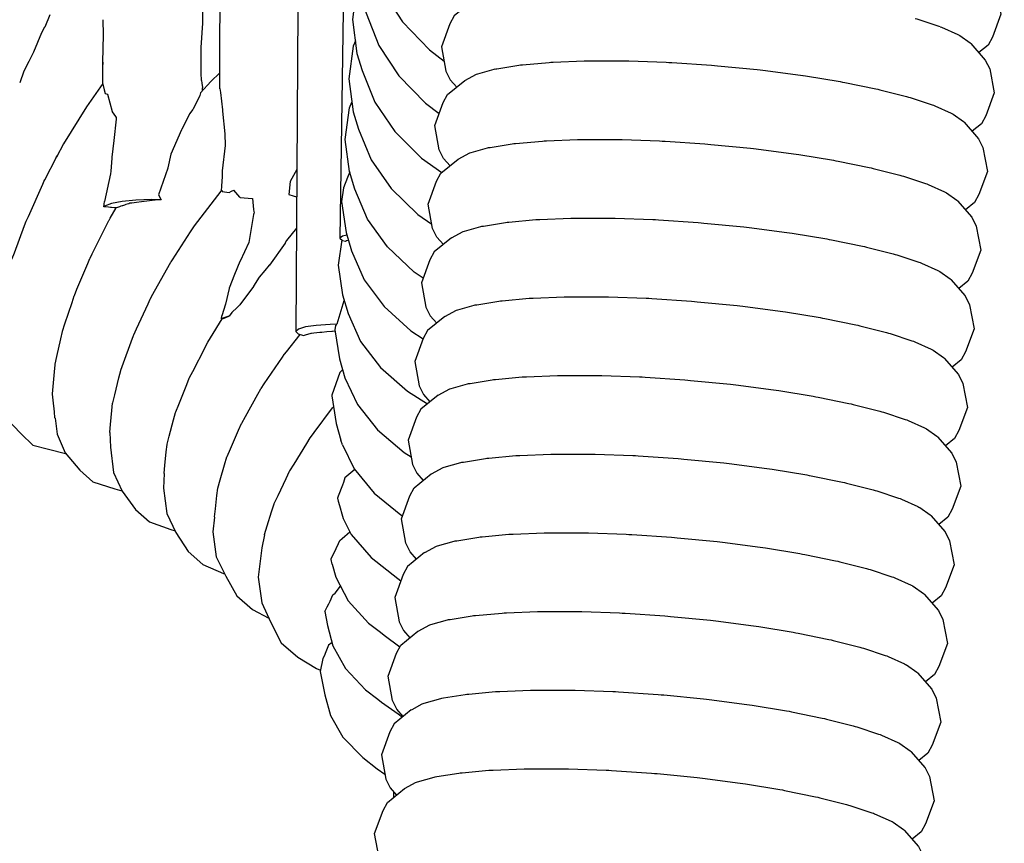
# Model space of a CAD drawing. Units: millimetres. Extents: x 500 to 6440, y 500 to 4700.
# Drawn here: x 3192 to 3232, y 2461 to 2494 of the extents above; entities that cross this region are included whole.
import ezdxf

# ---------------------------------------------------------------- set-up
doc = ezdxf.new("R2010")
doc.units = ezdxf.units.MM
doc.header["$PDMODE"] = 2
doc.header["$PDSIZE"] = 15
doc.layers.add('PAN-404', color=7, linetype='Continuous', true_color=0x8b8681)
doc.layers.add('PAN-7614', color=7, linetype='Continuous', true_color=0xae928c)
doc.styles.add('dim', font='simplex.shx', dxfattribs={"width": 0.7})
doc.dimstyles.new('MXM_DIM', dxfattribs={"dimtxt": 48, "dimasz": 6, "dimexe": 30, "dimexo": 0, "dimgap": 10, "dimtad": 0, "dimdec": 0, "dimzin": 11, "dimtxsty": 'dim', "dimblk": 'DOT', "dimcen": 3, "dimdle": 1.25, "dimclrd": 256, "dimclre": 256, "dimclrt": 256, "dimadec": 0, "dimazin": 0, "dimtfac": 1.25, "dimtdec": 0, "dimtix": 1, "dimtofl": 0, "dimtmove": 1, "dimatfit": 3, "dimldrblk": 'DOT', "dimfxl": 50, "dimfxlon": 1, "dimtolj": 1, "dimtzin": 0, "dimlwd": -1, "dimlwe": -1, "dimarcsym": 0})

# ---------------------------------------------------------------- blocks, each defined once
blk = doc.blocks.new('_Dot')
at = {"color": 0, "linetype": 'ByBlock', "lineweight": -2}
blk.add_line((-0.5, 0), (-1, 0), dxfattribs=at)
at = {"color": 0, "linetype": 'ByBlock', "const_width": 0.5}
blk.add_lwpolyline([(-0.25, 0, 1), (0.25, 0, 1)], format="xyb", close=True, dxfattribs=at)
blk = doc.blocks.new('*D4')
at = {"layer": 'Defpoints', "color": 0, "transparency": 16777216}
for p in [(2632.338, 2579.221), (3278.451, 2579.252), (3278.451, 1843.936)]:
    blk.add_point(p, dxfattribs=at)
at = {"layer": 'PAN-7614', "transparency": 16777216}
for p, q in [((2632.338, 1893.936), (2632.338, 1813.936)), ((3278.451, 1893.936), (3278.451, 1813.936)), ((2638.338, 1843.936), (2902.994, 1843.936)), ((3272.451, 1843.936), (3007.794, 1843.936))]:
    blk.add_line(p, q, dxfattribs=at)
at = {"layer": 'PAN-7614', "transparency": 16777216, "xscale": 6, "yscale": 6, "zscale": 6, "rotation": 180}
blk.add_blockref('_Dot', (2632.338, 1843.936), dxfattribs=at)
at = {"layer": 'PAN-7614', "transparency": 16777216, "xscale": 6, "yscale": 6, "zscale": 6}
blk.add_blockref('_Dot', (3278.451, 1843.936), dxfattribs=at)
at = {"layer": 'PAN-7614', "transparency": 16777216, "insert": (2955.394, 1843.936), "char_height": 48, "attachment_point": 5, "style": 'dim'}
blk.add_mtext('\\A1;646', dxfattribs=at)
blk = doc.blocks.new('Aden-Chair_Front')
at = {"layer": 'PAN-404'}
for points in [[(536.679, 654.049), (535.896, 527.076), (535.997, 526.979), (536.201, 526.917)], [(532.178, 539.462), (532.988, 653.311)], [(532.857, 536.793), (533.148, 652.381)], [(539.379, 648.19), (537.663, 530.807), (537.764, 530.722), (537.888, 530.688), (537.928, 530.721), (537.997, 530.734)], [(538.693, 545.638), (538.661, 545.557), (538.483, 544.131), (538.661, 542.693), (538.869, 542.052), (539.374, 540.714), (540.176, 539.471), (541.245, 538.346), (541.836, 537.9)], [(538.569, 543.434), (538.502, 543.266), (538.323, 541.878), (538.502, 540.478), (538.712, 539.818), (539.216, 538.515), (540.018, 537.304), (541.088, 536.208), (541.643, 535.799)], [(563.205, 541.753), (563.783, 541.089), (563.957, 540.741), (564.136, 539.776), (563.796, 538.854), (563.622, 538.534), (563.257, 538.237)], [(538.423, 541.099), (538.347, 540.914), (538.169, 539.565), (538.347, 538.203), (538.558, 537.524), (539.062, 536.257), (539.865, 535.079), (540.934, 534.012), (541.742, 533.433)], [(542.93, 540.263), (542.245, 539.703), (542.071, 539.384), (541.731, 538.462), (541.911, 537.497), (542.085, 537.149), (542.342, 536.853)], [(526.043, 539.752), (525.838, 539.259), (525.833, 539.25), (525.711, 539.034), (525.39, 538.256), (525.386, 538.248), (525.2, 537.88)], [(528.166, 537.851), (528.194, 538.953), (528.178, 539.552)], [(560.708, 539.603), (560.77, 539.583), (561.648, 539.296), (561.711, 539.276)], [(532.115, 537.115), (532.108, 537.417), (532.105, 538.437), (532.174, 539.42), (532.178, 539.465)], [(561.711, 539.275), (561.758, 539.255), (562.417, 538.961), (562.464, 538.94)], [(562.464, 538.94), (562.494, 538.919), (562.907, 538.625), (562.937, 538.604)], [(538.282, 538.702), (538.197, 538.501), (538.018, 537.191), (538.197, 535.869), (538.409, 535.172), (538.913, 533.941), (539.716, 532.796), (540.785, 531.759), (541.344, 531.371)], [(562.937, 538.604), (563.515, 537.941), (563.689, 537.592), (563.869, 536.627), (563.529, 535.705), (563.355, 535.386), (562.99, 535.088)], [(525.2, 537.88), (525.005, 537.494), (524.837, 537.024)], [(528.16, 536.984), (528.166, 537.852)], [(528.166, 537.852), (528.167, 537.772), (528.168, 537.762)], [(543.136, 537.372), (543.183, 537.385), (543.842, 537.569), (543.888, 537.582)], [(543.889, 537.583), (543.952, 537.593), (544.83, 537.734), (544.892, 537.744)], [(544.893, 537.744), (544.97, 537.751), (546.042, 537.847)], [(546.042, 537.847), (546.117, 537.854)], [(546.118, 537.854), (546.208, 537.858), (547.449, 537.906), (547.536, 537.909)], [(547.537, 537.909), (547.637, 537.909), (549.023, 537.908), (549.12, 537.908)], [(549.121, 537.908), (549.231, 537.904), (550.736, 537.851), (550.841, 537.847)], [(550.842, 537.847), (550.959, 537.839), (552.553, 537.731), (552.666, 537.724)], [(552.666, 537.724), (552.783, 537.712), (554.378, 537.555)], [(554.378, 537.555), (554.491, 537.544)], [(532.859, 537.427), (532.487, 537.079), (532.081, 536.632), (532.055, 536.52), (532.05, 536.511), (531.766, 535.959)], [(542.075, 533.704), (541.817, 534), (541.643, 534.349), (541.463, 535.313), (541.803, 536.235), (541.977, 536.555), (542.663, 537.114), (542.692, 537.13), (543.106, 537.355)], [(543.106, 537.355), (543.136, 537.371)], [(554.491, 537.544), (554.601, 537.53), (556.105, 537.334), (556.211, 537.32)], [(556.212, 537.32), (556.313, 537.303), (557.698, 537.075), (557.796, 537.059)], [(528.16, 537.007), (527.507, 536.071), (526.594, 534.58), (526.311, 534.05)], [(528.16, 536.978), (528.162, 536.991)], [(528.16, 536.978), (528.22, 536.747), (528.257, 536.604), (528.259, 536.597)], [(532.115, 537.115), (532.131, 537.009), (532.157, 536.838), (532.159, 536.826)], [(532.158, 536.717), (532.159, 536.827)], [(532.857, 536.799), (532.876, 536.634), (532.954, 535.942), (532.957, 535.913)], [(557.796, 537.059), (557.887, 537.04), (559.127, 536.786)], [(559.127, 536.786), (559.214, 536.768)], [(559.215, 536.768), (559.293, 536.748), (560.364, 536.475), (560.44, 536.455)], [(528.259, 536.597), (528.354, 536.574), (528.534, 535.88)], [(560.44, 536.455), (560.504, 536.434), (561.38, 536.148), (561.443, 536.128)], [(541, 529.21), (540.64, 529.453), (539.571, 530.459), (538.768, 531.57), (538.264, 532.764), (538.051, 533.479), (537.872, 534.761), (538.051, 536.031), (538.145, 536.251)], [(561.444, 536.127), (561.491, 536.106), (562.149, 535.813), (562.196, 535.792)], [(528.534, 535.88), (528.538, 535.865), (528.673, 535.676), (528.695, 535.644), (528.697, 535.567), (528.601, 534.715), (528.525, 534.047)], [(531.653, 535.795), (531.341, 535.199), (531.328, 535.153), (531.322, 535.14), (530.895, 534.176), (530.768, 533.625), (530.765, 533.616), (530.401, 532.545)], [(531.766, 535.959), (531.76, 535.95), (531.653, 535.795)], [(532.957, 535.913), (532.963, 535.899), (533.054, 534.99), (533.068, 534.513), (532.951, 533.504)], [(562.197, 535.792), (562.227, 535.77), (562.64, 535.477), (562.669, 535.456)], [(562.669, 535.456), (563.247, 534.792), (563.421, 534.443), (563.601, 533.479), (563.261, 532.557), (563.087, 532.237), (562.722, 531.939)], [(541.807, 530.555), (541.549, 530.851), (541.375, 531.2), (541.196, 532.165), (541.536, 533.086), (541.71, 533.406), (542.395, 533.965), (542.425, 533.982), (542.838, 534.207), (542.868, 534.223), (542.916, 534.237), (543.573, 534.421), (543.621, 534.434), (543.685, 534.444), (544.56, 534.585), (544.624, 534.596)], [(544.624, 534.596), (544.702, 534.603), (545.771, 534.698), (545.849, 534.705)], [(545.849, 534.705), (545.94, 534.709), (547.178, 534.757), (547.268, 534.761)], [(547.268, 534.761), (547.37, 534.761), (548.751, 534.76), (548.853, 534.759)], [(548.853, 534.759), (548.963, 534.756), (550.463, 534.702), (550.574, 534.698)], [(550.574, 534.698), (550.691, 534.691), (552.282, 534.583), (552.398, 534.576)], [(552.398, 534.575), (552.516, 534.564), (554.107, 534.407), (554.223, 534.396)], [(554.223, 534.396), (554.334, 534.382), (555.834, 534.186), (555.944, 534.172)], [(525.79, 533.041), (525.809, 533.074), (525.843, 533.139), (526.311, 534.05)], [(526.302, 534.034), (526.339, 534.102)], [(528.525, 534.047), (528.523, 534.011), (528.491, 533.485), (528.477, 533.389), (528.228, 532.275)], [(555.944, 534.172), (556.046, 534.155), (557.427, 533.927), (557.529, 533.91)], [(557.529, 533.91), (557.619, 533.892), (558.857, 533.638)], [(558.857, 533.638), (558.947, 533.62)], [(558.948, 533.62), (559.026, 533.6), (560.095, 533.327), (560.173, 533.307)], [(532.951, 533.504), (532.949, 533.448), (532.941, 533.27), (532.925, 532.899)], [(535.936, 533.557), (535.676, 533.072), (535.612, 532.555), (535.789, 532.502), (535.929, 532.459)], [(538.054, 533.467), (537.966, 533.235), (537.81, 532.825)], [(560.173, 533.307), (560.237, 533.286), (561.112, 533), (561.176, 532.979)], [(525.033, 531.317), (525.097, 531.488), (525.114, 531.52), (525.184, 531.678), (525.757, 532.967), (525.79, 533.041)], [(532.925, 532.898), (532.901, 532.693)], [(537.81, 532.825), (537.73, 532.274), (537.909, 531.033), (538.124, 530.302), (538.628, 529.147), (539.431, 528.071), (540.5, 527.097), (540.995, 526.773)], [(561.176, 532.979), (561.224, 532.958), (561.881, 532.665), (561.929, 532.643)], [(530.401, 532.545), (530.499, 532.337), (530.127, 532.352), (529.495, 532.335), (528.946, 532.281), (528.512, 532.195), (528.227, 532.084), (528.211, 532.063), (528.228, 532.274)], [(531.678, 531.069), (531.832, 531.3), (532.9, 532.69), (532.931, 532.725), (532.947, 532.68), (532.949, 532.675), (533.227, 532.643), (533.233, 532.642), (533.326, 532.686), (533.408, 532.724)], [(533.658, 532.452), (533.408, 532.724)], [(533.666, 532.443), (533.658, 532.452)], [(533.666, 532.443), (533.992, 532.41), (534.157, 532.393), (534.204, 531.953), (534.213, 531.873), (534.231, 531.819), (534.213, 531.8), (534.204, 531.751), (534.01, 530.633)], [(561.929, 532.643), (561.959, 532.622), (562.372, 532.329), (562.402, 532.307)], [(530.255, 532.335), (529.715, 532.265), (529.511, 532.239), (529.329, 532.215), (529.246, 532.204), (529.204, 532.19), (529.145, 532.17), (529.091, 532.152), (529.041, 532.135), (528.994, 532.118), (528.961, 532.107), (528.946, 532.102), (528.893, 532.084), (528.83, 532.063), (528.753, 532.037), (528.697, 532.018), (528.639, 532.023), (528.511, 532.035), (528.475, 532.038), (528.397, 532.046), (528.227, 532.062), (528.211, 532.063)], [(530.499, 532.337), (530.257, 532.336)], [(562.402, 532.307), (562.98, 531.644), (563.154, 531.295), (563.333, 530.33), (562.993, 529.408), (562.819, 529.088), (562.454, 528.79)], [(526.934, 528.24), (527.02, 528.5), (527.029, 528.519), (527.131, 528.764), (527.564, 529.8), (527.645, 529.993), (527.656, 530.012), (527.742, 530.185), (528.354, 531.414), (528.402, 531.51), (528.415, 531.529), (528.462, 531.61), (528.697, 532.018)], [(524.526, 529.964), (524.539, 529.995), (524.626, 530.227), (525.033, 531.317)], [(542.601, 531.074), (542.648, 531.087), (543.305, 531.272), (543.353, 531.285)], [(543.354, 531.285), (543.416, 531.295), (544.293, 531.436), (544.356, 531.447)], [(544.357, 531.447), (544.433, 531.454), (545.504, 531.55), (545.582, 531.556)], [(545.582, 531.556), (545.67, 531.56), (546.91, 531.609), (547.001, 531.612)], [(547.001, 531.612), (547.1, 531.612), (548.484, 531.611), (548.585, 531.611)], [(548.586, 531.611), (548.692, 531.607), (550.196, 531.553), (550.306, 531.55)], [(550.306, 531.55), (550.419, 531.542), (552.014, 531.434), (552.131, 531.427), (552.244, 531.415), (553.839, 531.259), (553.955, 531.247)], [(553.955, 531.247), (554.062, 531.233), (555.566, 531.037), (555.676, 531.023)], [(530.888, 529.848), (530.902, 529.868), (530.953, 529.946), (531.675, 531.064), (531.679, 531.07)], [(535.922, 531.209), (535.527, 530.71)], [(537.939, 530.932), (537.767, 530.89), (537.663, 530.807)], [(542.128, 530.817), (542.157, 530.833), (542.571, 531.058), (542.6, 531.074)], [(555.676, 531.023), (555.774, 531.007), (557.16, 530.778), (557.26, 530.762)], [(534.01, 530.633), (533.664, 529.893), (533.659, 529.885), (533.655, 529.876), (533.446, 529.357), (533.223, 528.802), (533.222, 528.797), (533.076, 528.168), (532.936, 527.696)], [(535.527, 530.71), (535.473, 530.623), (535.467, 530.613), (534.839, 529.732), (534.835, 529.726), (534.657, 529.515), (534.431, 529.244), (534.206, 528.882), (534.203, 528.879), (533.655, 528.147)], [(537.745, 530.738), (537.593, 529.734), (537.772, 528.536), (537.988, 527.788), (538.493, 526.672), (539.295, 525.633), (540.365, 524.691), (541.175, 524.179)], [(542.127, 530.817), (541.442, 530.258), (541.268, 529.937), (540.928, 529.016), (541.108, 528.051), (541.282, 527.702), (541.539, 527.406)], [(557.261, 530.762), (557.348, 530.744), (558.589, 530.489), (558.679, 530.471)], [(558.68, 530.471), (558.755, 530.452), (559.827, 530.178), (559.904, 530.158)], [(559.905, 530.158), (559.967, 530.138), (560.845, 529.851), (560.908, 529.83)], [(530.068, 528.373), (530.081, 528.394), (530.175, 528.562), (530.834, 529.751), (530.888, 529.847)], [(560.908, 529.83), (560.955, 529.809), (561.613, 529.515), (561.661, 529.494)], [(561.661, 529.494), (561.69, 529.474), (562.104, 529.179), (562.134, 529.159)], [(562.134, 529.158), (562.712, 528.495), (562.886, 528.146), (563.066, 527.181), (562.726, 526.259), (562.552, 525.939), (562.187, 525.642)], [(526.548, 527.07), (526.555, 527.087), (526.651, 527.38), (526.934, 528.24)], [(529.392, 526.915), (529.402, 526.935), (529.515, 527.178), (529.979, 528.18), (530.068, 528.373)], [(533.654, 528.147), (533.541, 528.038), (533.332, 527.838), (533.23, 527.688), (533.22, 527.686), (532.936, 527.59), (532.925, 527.578), (532.936, 527.696)], [(537.836, 528.314), (537.82, 528.297), (537.541, 527.364)], [(542.333, 527.926), (542.38, 527.939), (543.039, 528.123), (543.086, 528.137)], [(543.086, 528.137), (543.149, 528.147), (544.027, 528.288), (544.089, 528.299)], [(544.089, 528.299), (544.167, 528.305), (545.238, 528.402), (545.314, 528.408)], [(545.314, 528.408), (545.404, 528.412), (546.644, 528.46), (546.733, 528.464)], [(546.733, 528.464), (546.833, 528.464), (548.219, 528.463), (548.318, 528.462)], [(548.318, 528.462), (548.427, 528.459), (549.931, 528.405), (550.038, 528.402)], [(550.039, 528.402), (550.154, 528.394), (551.749, 528.286)], [(551.749, 528.286), (551.863, 528.279), (551.978, 528.267), (553.574, 528.11), (553.688, 528.099)], [(553.688, 528.099), (553.797, 528.085), (555.301, 527.889), (555.408, 527.875), (555.509, 527.858), (556.893, 527.63), (556.993, 527.613)], [(541.86, 527.668), (541.889, 527.684), (542.304, 527.91), (542.333, 527.926)], [(531.631, 525.209), (531.643, 525.229), (531.768, 525.473), (532.259, 526.435), (532.357, 526.628), (532.371, 526.648), (532.476, 526.819), (532.942, 527.577), (533.028, 527.61), (533.218, 527.683)], [(532.925, 527.578), (532.936, 527.577)], [(532.936, 527.577), (532.942, 527.577)], [(537.488, 527.311), (537.509, 527.332), (537.521, 527.343), (537.541, 527.364), (537.266, 527.359), (536.717, 527.318), (536.283, 527.255), (535.999, 527.172), (535.896, 527.076)], [(537.488, 527.311), (537.461, 527.14), (537.64, 525.985), (537.858, 525.221), (538.362, 524.145), (539.165, 523.143), (540.235, 522.234), (540.517, 522.052)], [(541.86, 527.668), (541.175, 527.109), (541, 526.789), (540.66, 525.867), (540.84, 524.902), (541.014, 524.553), (541.271, 524.258)], [(556.993, 527.613), (557.083, 527.595), (558.323, 527.341), (558.412, 527.323)], [(558.412, 527.323), (558.489, 527.303), (559.56, 527.029), (559.637, 527.01)], [(526.251, 525.743), (526.255, 525.759), (526.324, 526.068), (526.483, 526.777), (526.548, 527.07)], [(528.881, 525.512), (528.889, 525.532), (528.995, 525.823), (529.297, 526.654), (529.392, 526.915)], [(533.721, 523.396), (533.73, 523.41), (533.876, 523.671), (534.378, 524.564), (534.496, 524.774), (534.506, 524.788), (534.633, 524.975), (535.357, 526.04), (535.434, 526.154), (535.446, 526.168), (535.523, 526.264), (536.075, 526.955)], [(536.201, 526.917), (536.281, 526.94), (536.507, 527.006), (536.53, 527.008), (536.617, 527.018), (536.741, 527.032), (536.857, 527.044), (536.941, 527.052), (537.142, 527.069), (537.341, 527.086), (537.371, 527.088), (537.468, 527.097)], [(559.637, 527.01), (559.7, 526.989), (560.577, 526.702), (560.64, 526.682)], [(560.641, 526.682), (560.688, 526.661), (561.346, 526.367), (561.393, 526.346)], [(561.393, 526.346), (561.423, 526.325), (561.837, 526.031), (561.866, 526.01)], [(526.148, 524.564), (526.15, 524.576), (526.175, 524.868), (526.226, 525.457), (526.251, 525.743)], [(561.866, 526.01), (562.444, 525.346), (562.618, 524.997), (562.798, 524.032), (562.458, 523.111), (562.284, 522.79), (561.919, 522.493)], [(528.559, 524.205), (528.564, 524.222), (528.641, 524.532), (528.809, 525.217), (528.881, 525.512)], [(537.656, 525.437), (537.343, 524.52)], [(537.766, 525.541), (537.656, 525.437)], [(523.825, 525.023), (523.957, 524.366), (524.248, 523.642), (524.89, 522.976), (525.364, 522.524), (525.996, 522.359), (526.677, 522.192)], [(531.083, 523.836), (531.092, 523.856), (531.209, 524.15), (531.527, 524.947), (531.631, 525.209)], [(542.065, 524.777), (542.113, 524.79), (542.77, 524.974)], [(542.77, 524.974), (542.818, 524.988)], [(542.818, 524.988), (542.881, 524.998), (543.757, 525.139), (543.821, 525.15)], [(543.822, 525.15), (543.898, 525.156), (544.969, 525.252), (545.046, 525.259)], [(545.047, 525.259), (545.136, 525.263), (546.375, 525.311), (546.465, 525.315)], [(546.466, 525.315), (546.565, 525.315), (547.949, 525.313), (548.05, 525.313)], [(548.05, 525.313), (548.158, 525.31), (549.661, 525.256), (549.771, 525.252)], [(549.771, 525.252), (549.885, 525.245), (551.479, 525.137)], [(551.479, 525.137), (551.595, 525.129), (551.71, 525.118), (553.304, 524.961), (553.42, 524.95)], [(553.42, 524.95), (553.528, 524.936), (555.031, 524.74)], [(526.251, 523.609), (526.25, 523.618), (526.225, 523.852), (526.173, 524.327), (526.147, 524.566)], [(541.592, 524.519), (541.622, 524.536), (542.035, 524.76), (542.065, 524.777)], [(555.031, 524.74), (555.141, 524.726)], [(555.141, 524.726), (555.24, 524.709), (556.624, 524.481), (556.725, 524.464)], [(528.448, 523.035), (528.449, 523.049), (528.477, 523.344), (528.532, 523.914), (528.559, 524.205)], [(537.343, 524.521), (537.335, 524.492)], [(537.335, 524.493), (537.513, 523.385), (537.698, 522.726)], [(537.335, 524.492), (537.336, 524.486)], [(541.592, 524.519), (540.907, 523.96), (540.733, 523.64), (540.393, 522.719), (540.572, 521.754), (540.747, 521.405), (541.004, 521.109)], [(556.725, 524.464), (556.814, 524.446), (558.054, 524.192), (558.144, 524.174)], [(558.144, 524.174), (558.221, 524.154), (559.292, 523.881), (559.369, 523.861)], [(531.003, 523.538), (531.083, 523.837)], [(536.471, 522.818), (536.48, 522.83), (536.627, 523.025), (537.371, 524.018), (537.404, 524.062)], [(559.37, 523.861), (559.432, 523.84), (560.309, 523.554), (560.373, 523.533)], [(526.251, 523.608), (526.336, 522.957), (526.652, 522.222), (527.246, 521.523), (527.762, 521.051), (528.65, 520.779), (528.929, 520.701)], [(530.737, 522.55), (530.743, 522.567), (530.827, 522.882), (531.003, 523.538)], [(532.767, 520.791), (532.771, 520.803), (532.868, 521.135), (533.045, 521.742), (533.136, 522.056), (533.142, 522.069), (533.278, 522.38), (533.6, 523.118), (533.721, 523.396)], [(560.373, 523.533), (560.42, 523.512), (561.078, 523.218), (561.126, 523.197)], [(528.448, 523.036), (528.479, 522.437), (528.597, 521.428), (528.938, 520.682), (529.481, 519.953), (530.036, 519.459), (530.895, 519.141), (531.062, 519.09)], [(561.126, 523.197), (561.155, 523.176), (561.569, 522.882), (561.599, 522.861)], [(535.511, 521.194), (535.65, 521.485), (535.657, 521.496), (535.824, 521.767), (536.334, 522.595), (536.471, 522.818)], [(537.763, 522.543), (537.698, 522.726)], [(561.599, 522.861), (562.177, 522.197), (562.351, 521.848), (562.53, 520.884), (562.19, 519.962), (562.016, 519.642), (561.651, 519.344)], [(530.617, 521.392), (530.619, 521.405), (530.65, 521.707), (530.707, 522.253), (530.737, 522.55)], [(537.763, 522.543), (538.236, 521.57), (539.039, 520.606), (540.109, 519.731), (540.169, 519.689)], [(541.798, 521.628), (541.845, 521.641), (542.504, 521.826), (542.551, 521.839)], [(542.551, 521.839), (542.613, 521.849), (543.492, 521.991), (543.554, 522.001)], [(543.554, 522.001), (543.63, 522.007), (544.704, 522.104), (544.779, 522.11)], [(544.779, 522.11), (544.867, 522.114), (546.111, 522.162), (546.198, 522.166)], [(546.198, 522.166), (546.296, 522.166), (547.686, 522.164)], [(547.685, 522.164), (547.782, 522.164)], [(547.783, 522.164), (547.889, 522.161), (549.398, 522.107), (549.503, 522.103)], [(549.503, 522.103), (549.616, 522.096), (551.216, 521.988)], [(551.216, 521.988), (551.328, 521.98)], [(551.328, 521.98), (551.44, 521.969), (553.04, 521.812)], [(553.04, 521.812), (553.152, 521.801)], [(553.152, 521.801), (553.259, 521.787), (554.767, 521.59)], [(530.617, 521.391), (530.602, 520.796), (530.728, 519.787), (531.092, 519.029), (531.581, 518.271), (532.173, 517.753), (533, 517.389), (533.047, 517.374)], [(538.254, 521.549), (537.86, 521.215)], [(540.736, 517.96), (540.479, 518.256), (540.305, 518.605), (540.125, 519.57), (540.465, 520.491), (540.639, 520.811), (541.324, 521.371), (541.354, 521.387), (541.769, 521.612), (541.798, 521.628)], [(554.767, 521.59), (554.873, 521.577), (554.971, 521.56), (556.36, 521.332), (556.457, 521.315), (556.545, 521.297), (557.788, 521.043), (557.876, 521.025)], [(535.029, 520.18), (535.035, 520.19), (535.188, 520.513), (535.511, 521.193)], [(537.86, 521.215), (537.803, 521.034), (537.761, 520.923), (537.593, 520.483), (537.562, 520.401)], [(557.876, 521.025), (557.952, 521.005), (559.025, 520.731), (559.101, 520.712)], [(532.64, 519.654), (532.675, 519.971), (532.735, 520.51), (532.768, 520.8)], [(559.101, 520.712), (559.164, 520.692), (560.042, 520.404), (560.105, 520.384), (560.152, 520.363), (560.811, 520.069), (560.858, 520.048)], [(537.562, 520.401), (537.595, 520.286), (537.647, 520.107), (537.77, 519.68), (537.79, 519.593), (538.116, 518.95), (538.919, 518.024), (539.988, 517.184), (540.107, 517.099)], [(534.638, 518.937), (534.641, 518.947), (534.75, 519.293), (534.926, 519.851)], [(534.926, 519.851), (535.029, 520.179)], [(560.858, 520.048), (560.887, 520.027), (561.301, 519.734), (561.331, 519.713)], [(532.639, 519.641), (532.577, 519.06), (532.711, 518.049), (533.097, 517.275), (533.528, 516.49), (534.157, 515.944), (534.815, 515.603)], [(561.331, 519.712), (561.909, 519.048), (562.083, 518.7), (562.263, 517.735), (561.923, 516.813), (561.749, 516.493), (561.384, 516.196)], [(537.352, 517.759), (537.316, 517.943), (537.309, 517.98), (537.414, 518.187), (537.602, 518.584), (537.66, 518.707), (537.748, 518.784), (538.062, 519.056)], [(544.512, 518.961), (544.601, 518.965), (545.842, 519.013), (545.93, 519.017)], [(545.93, 519.017), (546.031, 519.017), (547.416, 519.015)], [(547.416, 519.015), (547.515, 519.015)], [(547.515, 519.015), (547.624, 519.011), (549.129, 518.958)], [(534.638, 518.938), (534.535, 518.418), (534.394, 517.233), (534.535, 516.218), (534.895, 515.429), (535.312, 514.617), (535.976, 514.039), (536.724, 513.585), (536.888, 513.522)], [(541.53, 518.479), (541.577, 518.493), (542.236, 518.677), (542.283, 518.69)], [(542.283, 518.69), (542.346, 518.7), (543.224, 518.842), (543.286, 518.852)], [(543.286, 518.852), (543.364, 518.859), (544.435, 518.955), (544.511, 518.961)], [(549.129, 518.958), (549.235, 518.954)], [(549.236, 518.954), (549.352, 518.946), (550.947, 518.839), (551.06, 518.831), (551.176, 518.82), (552.771, 518.663), (552.885, 518.652)], [(552.885, 518.652), (552.994, 518.638), (554.498, 518.442), (554.605, 518.428)], [(541.057, 518.222), (541.086, 518.238), (541.5, 518.463), (541.53, 518.479)], [(554.606, 518.428), (554.706, 518.411), (556.091, 518.183), (556.19, 518.166)], [(541.057, 518.222), (540.372, 517.663), (540.197, 517.343), (539.857, 516.421), (540.037, 515.456), (540.211, 515.108), (540.469, 514.812)], [(556.19, 518.166), (556.28, 518.148), (557.52, 517.894)], [(557.52, 517.894), (557.608, 517.876)], [(557.609, 517.876), (557.687, 517.856), (558.757, 517.583), (558.834, 517.563)], [(537.352, 517.759), (537.495, 517.239), (538, 516.288), (538.803, 515.402), (539.286, 515.036)], [(558.834, 517.563), (558.898, 517.542), (559.774, 517.256), (559.837, 517.235)], [(559.838, 517.235), (559.885, 517.214), (560.543, 516.921), (560.59, 516.9)], [(537.383, 516.53), (537.467, 516.599), (537.685, 516.882)], [(560.59, 516.899), (560.62, 516.878), (561.034, 516.585), (561.063, 516.563)], [(537.061, 515.859), (537.157, 516.052), (537.216, 516.178), (537.266, 516.282), (537.383, 516.53)], [(561.063, 516.564), (561.641, 515.9), (561.815, 515.551), (561.995, 514.586), (561.655, 513.664), (561.481, 513.345), (561.116, 513.047)], [(544.244, 515.812), (544.333, 515.816), (545.573, 515.864), (545.662, 515.868)], [(545.663, 515.868), (545.762, 515.868), (547.147, 515.866), (547.247, 515.866), (547.355, 515.862), (548.859, 515.809), (548.968, 515.805)], [(537.061, 515.859), (537.161, 515.31), (537.385, 514.488), (537.889, 513.579), (538.693, 512.732), (539.176, 512.352)], [(541.262, 515.33), (541.309, 515.344), (541.967, 515.528)], [(541.967, 515.528), (542.015, 515.541)], [(542.015, 515.541), (542.078, 515.551), (542.955, 515.692), (543.018, 515.703)], [(543.018, 515.703), (543.096, 515.71), (544.166, 515.805), (544.244, 515.812)], [(548.968, 515.805), (549.083, 515.797), (550.677, 515.69), (550.792, 515.682)], [(550.792, 515.682), (550.907, 515.671), (552.502, 515.514)], [(552.502, 515.514), (552.617, 515.503), (552.725, 515.488), (554.229, 515.293), (554.338, 515.278)], [(540.201, 511.663), (539.944, 511.959), (539.769, 512.308), (539.59, 513.272), (539.93, 514.194), (540.104, 514.514), (540.789, 515.073), (540.819, 515.089), (541.233, 515.314), (541.262, 515.33)], [(554.338, 515.278), (554.437, 515.262), (555.822, 515.034), (555.922, 515.017), (556.012, 514.999), (557.252, 514.745), (557.341, 514.727), (557.418, 514.707), (558.489, 514.434), (558.566, 514.414)], [(539.286, 515.036), (539.281, 515.042)], [(539.292, 515.032), (539.441, 514.92), (540.068, 514.449)], [(537.21, 514.521), (537.075, 514.184), (537.06, 514.149), (537.058, 514.142), (537.042, 514.103), (536.977, 513.983)], [(537.347, 514.627), (537.21, 514.521)], [(558.566, 514.414), (558.63, 514.393), (559.507, 514.107), (559.57, 514.086)], [(536.977, 513.983), (536.876, 513.46), (537.054, 512.531), (537.28, 511.696), (537.784, 510.829), (538.587, 510.022), (539.156, 509.561), (539.467, 509.348)], [(559.57, 514.086), (559.617, 514.065), (560.275, 513.772), (560.323, 513.75), (560.352, 513.729), (560.766, 513.436)], [(560.766, 513.436), (560.796, 513.415)], [(560.796, 513.415), (561.374, 512.751), (561.548, 512.402), (561.727, 511.437), (561.387, 510.516), (561.213, 510.196), (560.848, 509.898)], [(543.976, 512.664), (544.066, 512.668), (545.303, 512.716), (545.394, 512.72)], [(545.395, 512.72), (545.496, 512.719), (546.877, 512.718), (546.979, 512.718)], [(546.979, 512.718), (547.089, 512.714), (548.589, 512.661)], [(539.176, 512.353), (539.172, 512.357)], [(539.177, 512.352), (539.332, 512.241), (539.993, 511.767), (540.169, 511.64)], [(540.994, 512.182), (541.042, 512.195), (541.699, 512.379), (541.747, 512.393)], [(541.747, 512.393), (541.811, 512.403), (542.686, 512.544)], [(542.686, 512.544), (542.75, 512.554)], [(542.751, 512.554), (542.828, 512.561), (543.897, 512.657), (543.975, 512.664)], [(548.589, 512.661), (548.7, 512.657)], [(548.7, 512.657), (548.817, 512.649), (550.407, 512.542), (550.525, 512.534)], [(550.525, 512.534), (550.641, 512.523), (552.232, 512.366)], [(552.232, 512.366), (552.349, 512.355)], [(552.349, 512.355), (552.459, 512.34), (553.959, 512.145), (554.07, 512.13)], [(540.521, 511.924), (539.836, 511.365), (539.662, 511.045), (539.322, 510.124), (539.502, 509.159), (539.676, 508.81), (539.933, 508.514)], [(540.521, 511.924), (540.551, 511.941), (540.964, 512.166)], [(540.964, 512.165), (540.994, 512.182)], [(554.07, 512.13), (554.171, 512.114), (555.553, 511.886)], [(555.553, 511.886), (555.655, 511.869)], [(555.655, 511.869), (555.745, 511.851), (556.983, 511.597), (557.074, 511.578)], [(557.074, 511.578), (557.152, 511.559), (558.221, 511.286), (558.299, 511.266)], [(558.299, 511.266), (558.363, 511.245), (559.238, 510.959), (559.302, 510.938)], [(559.302, 510.938), (559.35, 510.916), (560.007, 510.623), (560.055, 510.602)], [(560.055, 510.602), (560.085, 510.581), (560.498, 510.287), (560.528, 510.266)], [(560.528, 510.266), (561.106, 509.602), (561.28, 509.254), (561.46, 508.289), (561.12, 507.367), (560.946, 507.047), (560.581, 506.749)], [(543.708, 509.516), (543.797, 509.519), (545.038, 509.568), (545.127, 509.571)], [(545.127, 509.571), (545.227, 509.571), (546.612, 509.57), (546.712, 509.57)], [(546.712, 509.57), (546.82, 509.566), (548.324, 509.513), (548.433, 509.509), (548.547, 509.501), (550.142, 509.394), (550.257, 509.386), (550.372, 509.375), (551.967, 509.218), (552.082, 509.207)], [(540.727, 509.033), (540.774, 509.047), (541.433, 509.231), (541.48, 509.245)], [(541.48, 509.245), (541.543, 509.255), (542.42, 509.396), (542.483, 509.406)], [(542.483, 509.406), (542.56, 509.413), (543.631, 509.509), (543.708, 509.516)], [(552.082, 509.207), (552.19, 509.193), (553.694, 508.997), (553.802, 508.982)], [(539.666, 505.366), (539.408, 505.661), (539.234, 506.01), (539.054, 506.975), (539.394, 507.897), (539.569, 508.217), (540.254, 508.776), (540.283, 508.792), (540.697, 509.017), (540.726, 509.033)], [(553.802, 508.982), (553.902, 508.966), (555.287, 508.738)], [(539.818, 508.42), (539.825, 508.638)], [(555.288, 508.738), (555.387, 508.721)], [(555.387, 508.721), (555.476, 508.703), (556.716, 508.449)], [(556.716, 508.449), (556.806, 508.43), (556.883, 508.411), (557.954, 508.137), (558.031, 508.117), (558.094, 508.097), (558.971, 507.81), (559.034, 507.79)], [(559.034, 507.79), (559.082, 507.768), (559.74, 507.475), (559.787, 507.454)], [(559.787, 507.453), (559.817, 507.433), (560.231, 507.139), (560.26, 507.118)], [(560.26, 507.118), (560.838, 506.454), (561.012, 506.105), (561.192, 505.14), (560.852, 504.218), (560.678, 503.898), (560.313, 503.601)]]:
    blk.add_lwpolyline(points, dxfattribs=at)

msp = doc.modelspace()

# ---------------------------------------------------------------- block references
at = {"layer": 'PAN-404'}
msp.add_blockref('Aden-Chair_Front', (2667.501, 1954.866), dxfattribs=at)

# ---------------------------------------------------------------- dimensions: what is measured, and where the dimension line sits
at = {"layer": 'PAN-7614'}
dim = msp.add_linear_dim(base=(3278.451, 1843.936), p1=(2632.338, 2579.221), p2=(3278.451, 2579.252), dimstyle='MXM_DIM', dxfattribs=at)
dim.commit()
dim.dimension.update_dxf_attribs({"geometry": '*D4', "text_midpoint": (2955.394, 1843.936)})

doc.saveas('drawing.dxf')
